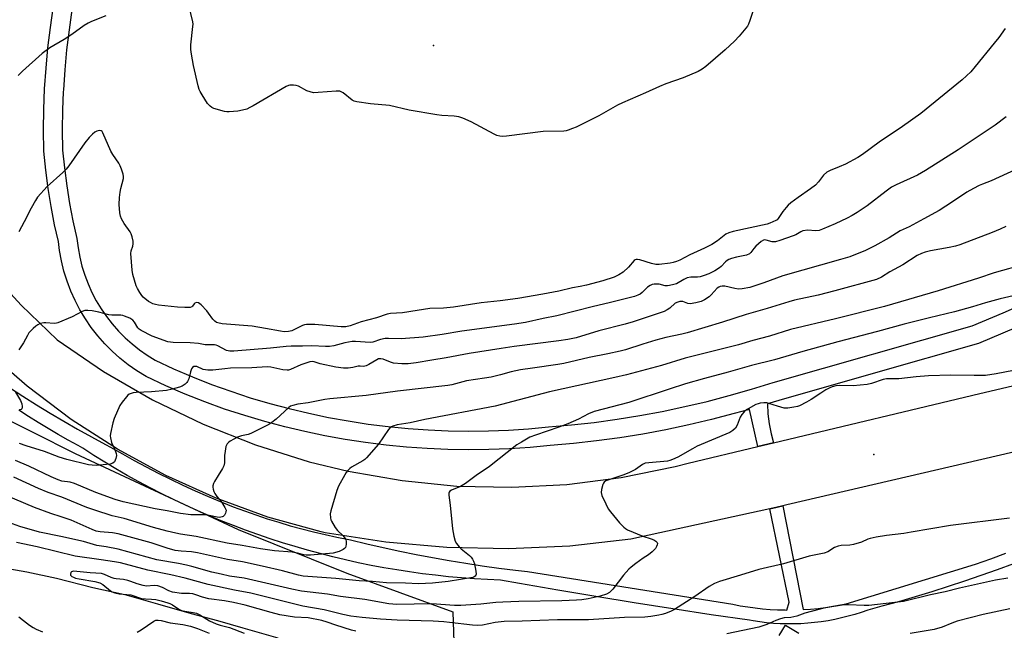
# Model space of a CAD drawing. Units: inches. Extents: x 1315761 to 1321761, y 505448 to 509449.
# Drawn here: x 1316310 to 1316687, y 506141 to 506375 of the extents above; entities that cross this region are included whole.
import ezdxf

# ---------------------------------------------------------------- set-up
doc = ezdxf.new("R2010")
doc.units = ezdxf.units.IN
doc.header["$MEASUREMENT"] = 0
for name, color, linetype in [('ELEV-Spot Elevation', 7, 'Continuous'), ('HYDRO-Single Line Stream', 4, 'Continuous'), ('NTRL-Trees', 3, 'Continuous'), ('TRANS-Non Street Sidewalk', 7, 'Continuous'), ('TRANS-Parking Lot', 4, 'Continuous'), ('TRANS-Street Sidewalk', 7, 'Continuous'), ('Undefined', 1, 'Continuous')]:
    doc.layers.add(name, color=color, linetype=linetype)

msp = doc.modelspace()

# ---------------------------------------------------------------- linework, layer by layer
at = {"layer": 'ELEV-Spot Elevation'}
for p in [(1316468.4, 506364.98, 318.95), (1316637.33, 506208.08, 302.98)]:
    msp.add_point(p, dxfattribs=at)
at = {"layer": 'HYDRO-Single Line Stream'}
msp.add_lwpolyline([(1316301.44, 506165.09), (1316312.51, 506163.18), (1316323.85, 506160.68), (1316337.77, 506157.15), (1316350.01, 506154.39), (1316362.64, 506150.89), (1316375.55, 506147.15), (1316385.65, 506144.49), (1316395.32, 506141.66), (1316408.68, 506137.78)], dxfattribs=at)
at = {"layer": 'NTRL-Trees'}
msp.add_lwpolyline([(1316298.37, 506224.81), (1316331.04, 506208.47), (1316393.54, 506179.3), (1316435.21, 506162.64), (1316475.81, 506147.74), (1316476.88, 506116.8), (1316488.31, 506054.69), (1316527.2, 506026.91), (1316629.98, 505999.13), (1316724.42, 505956.08)], dxfattribs=at)
at = {"layer": 'TRANS-Non Street Sidewalk'}
for points in [[(1316305.88, 506233.77), (1316311.01, 506230.45), (1316316.18, 506227.2), (1316321.39, 506224.02), (1316326.65, 506220.9), (1316331.94, 506217.86), (1316337.27, 506214.88), (1316342.65, 506211.98), (1316344.61, 506210.93), (1316349.13, 506208.33), (1316353.69, 506205.8), (1316358.28, 506203.34), (1316362.91, 506200.95), (1316367.58, 506198.63), (1316372.28, 506196.39), (1316377.02, 506194.21), (1316381.79, 506192.11), (1316386.59, 506190.08), (1316387.33, 506189.78), (1316391.62, 506188.1), (1316395.95, 506186.49), (1316400.3, 506184.96), (1316404.67, 506183.5), (1316409.07, 506182.12), (1316413.49, 506180.82), (1316417.94, 506179.59), (1316422.41, 506178.45), (1316426.89, 506177.38), (1316431.39, 506176.38), (1316435.91, 506175.47), (1316436.65, 506175.33), (1316442.91, 506173.82), (1316449.18, 506172.39), (1316455.47, 506171.03), (1316461.78, 506169.76), (1316468.1, 506168.56), (1316474.44, 506167.44), (1316480.79, 506166.41), (1316487.15, 506165.45), (1316493.53, 506164.57), (1316499.91, 506163.76), (1316504.45, 506163.24), (1316583.22, 506150.66), (1316586.06, 506150.11), (1316588.91, 506149.64), (1316591.77, 506149.25), (1316594.65, 506148.94), (1316597.52, 506148.71), (1316600.41, 506148.56), (1316603.3, 506148.49), (1316603.91, 506148.48), (1316604.88, 506151.55), (1316597.42, 506187.32), (1316600.17, 506187.92), (1316602.36, 506188.4), (1316610.14, 506148.64), (1316613.02, 506148.84), (1316615.9, 506149.12), (1316618.77, 506149.47), (1316621.62, 506149.91), (1316624.46, 506150.43), (1316626.62, 506150.87), (1316676.32, 506166.07), (1316682.16, 506168.13), (1316687.97, 506170.28)], [(1316690.83, 506166.23), (1316684.62, 506163.93), (1316678.38, 506161.69), (1316672.11, 506159.54), (1316665.82, 506157.46), (1316659.5, 506155.45), (1316653.16, 506153.52), (1316646.8, 506151.67), (1316640.42, 506149.89), (1316634.96, 506148.44), (1316632.48, 506147.57), (1316629.97, 506146.78), (1316627.44, 506146.06), (1316624.89, 506145.42), (1316622.33, 506144.86), (1316619.74, 506144.37), (1316617.15, 506143.97), (1316614.54, 506143.64), (1316611.92, 506143.39), (1316609.3, 506143.23), (1316606.67, 506143.14), (1316604.04, 506143.13), (1316601.42, 506143.21), (1316598.79, 506143.36), (1316596.18, 506143.59), (1316593.57, 506143.91), (1316590.97, 506144.3), (1316589.6, 506144.53), (1316574.87, 506146.69), (1316560.15, 506148.92), (1316545.44, 506151.24), (1316530.74, 506153.63), (1316516.06, 506156.1), (1316501.39, 506158.65), (1316494.11, 506159.94), (1316489.12, 506160.15), (1316484.12, 506160.44), (1316479.13, 506160.81), (1316474.15, 506161.26), (1316469.18, 506161.78), (1316464.21, 506162.39), (1316459.26, 506163.08), (1316454.32, 506163.84), (1316449.39, 506164.69), (1316444.47, 506165.61), (1316439.57, 506166.61), (1316434.68, 506167.69), (1316429.82, 506168.85), (1316424.97, 506170.09), (1316420.14, 506171.4), (1316415.34, 506172.79), (1316410.56, 506174.26), (1316405.8, 506175.8), (1316401.07, 506177.42), (1316396.36, 506179.11), (1316391.68, 506180.88), (1316387.03, 506182.73), (1316382.41, 506184.64), (1316377.82, 506186.64), (1316373.27, 506188.7), (1316368.74, 506190.84), (1316364.26, 506193.05), (1316359.81, 506195.33), (1316355.39, 506197.68), (1316351.01, 506200.1), (1316346.68, 506202.6), (1316342.38, 506205.16), (1316338.12, 506207.79), (1316333.91, 506210.48), (1316332.22, 506211.59), (1316328.33, 506213.67), (1316324.47, 506215.82), (1316320.65, 506218.04), (1316316.87, 506220.32), (1316313.14, 506222.68), (1316309.45, 506225.1)], [(1316600.95, 506138.68), (1316603.42, 506142.7), (1316608.53, 506139.56)]]:
    msp.add_lwpolyline(points, dxfattribs=at)
at = {"layer": 'TRANS-Parking Lot'}
for points in [[(1316295.53, 506281.49, 0), (1316310.32, 506265.44, 0), (1316324.08, 506252.03, 0), (1316341.95, 506239.92, 0), (1316360.66, 506229.13, 0), (1316380.1, 506219.75, 0), (1316400.18, 506211.81, 0), (1316420.78, 506205.36, 0), (1316435.67, 506201.7, 0), (1316456.44, 506198.08, 0), (1316477.41, 506196.02, 0), (1316498.48, 506195.54, 0), (1316519.54, 506196.64, 0), (1316540.44, 506199.31, 0), (1316561.09, 506203.53, 0), (1316566.03, 506204.79, 0), (1316592.83, 506211.2, 0), (1316598.78, 506212.62, 0), (1316677.96, 506231.56, 0), (1316793.89, 506258.77, 0)], [(1316718.87, 506215.55, 0), (1316603.97, 506188.75, 0), (1316602.36, 506188.4, 0), (1316600.17, 506187.92, 0), (1316597.42, 506187.32, 0), (1316544.1, 506175.68, 0), (1316520.68, 506173.02, 0), (1316497.14, 506171.93, 0), (1316473.58, 506172.42, 0), (1316450.11, 506174.48, 0), (1316426.83, 506178.12, 0), (1316425.3, 506178.41, 0), (1316404.95, 506184.12, 0), (1316385.09, 506191.34, 0), (1316365.82, 506200.01, 0), (1316347.25, 506210.1, 0), (1316329.49, 506221.55, 0), (1316312.63, 506234.29, 0), (1316299.46, 506245.74, 0)]]:
    msp.add_polyline3d(points, dxfattribs=at)
at = {"layer": 'TRANS-Street Sidewalk'}
for points in [[(1316696.03, 506258.56), (1316677.39, 506250.69), (1316637.95, 506239.45), (1316600.81, 506228.88), (1316596.45, 506227.52), (1316596.67, 506223.67), (1316597.15, 506219.84), (1316597.88, 506216.06), (1316598.78, 506212.62), (1316592.83, 506211.2), (1316589.55, 506225.43), (1316583.77, 506223.78), (1316575.09, 506221.51), (1316566.35, 506219.45), (1316557.56, 506217.6), (1316548.74, 506215.95), (1316539.87, 506214.52), (1316530.98, 506213.3), (1316522.06, 506212.29), (1316513.21, 506211.51), (1316505.45, 506210.79), (1316497.57, 506210.27), (1316489.67, 506209.97), (1316481.77, 506209.89), (1316473.87, 506210.02), (1316465.97, 506210.36), (1316458.09, 506210.92), (1316450.23, 506211.69), (1316442.39, 506212.67), (1316434.58, 506213.87), (1316426.8, 506215.27), (1316419.07, 506216.89), (1316411.38, 506218.72), (1316403.75, 506220.76), (1316396.03, 506223.02), (1316388.35, 506225.53), (1316380.76, 506228.27), (1316373.25, 506231.24), (1316365.84, 506234.43), (1316358.26, 506237.98), (1316354.66, 506240.18), (1316351.36, 506242.49), (1316348.19, 506245), (1316345.19, 506247.69), (1316342.35, 506250.55), (1316339.69, 506253.58), (1316337.21, 506256.76), (1316334.93, 506260.08), (1316332.85, 506263.54), (1316330.98, 506267.11), (1316329.33, 506270.79), (1316327.91, 506274.56), (1316326.71, 506278.41), (1316325.74, 506282.33), (1316325.01, 506286.29), (1316324.59, 506289.74), (1316323.15, 506296.21), (1316321.81, 506303.16), (1316320.68, 506310.15), (1316319.75, 506317.18), (1316319.02, 506324.43), (1316318.9, 506332.55), (1316319.01, 506340.44), (1316319.32, 506348.33), (1316319.85, 506356.21), (1316320.58, 506364.07), (1316321.53, 506371.91), (1316322.61, 506379.25)], [(1316329.79, 506378.57), (1316328.66, 506370.95), (1316327.74, 506363.3), (1316327.02, 506355.63), (1316326.51, 506347.95), (1316326.48, 506347.23), (1316326.2, 506340.25), (1316326.1, 506332.55), (1316326.21, 506324.85), (1316326.9, 506318.01), (1316327.8, 506311.2), (1316328.9, 506304.42), (1316330.19, 506297.67), (1316331.69, 506290.96), (1316332.13, 506287.39), (1316332.78, 506283.84), (1316333.64, 506280.35), (1316334.71, 506276.91), (1316335.99, 506273.54), (1316337.46, 506270.26), (1316339.13, 506267.07), (1316340.99, 506263.98), (1316343.02, 506261.01), (1316345.23, 506258.17), (1316347.61, 506255.46), (1316350.15, 506252.91), (1316352.83, 506250.5), (1316355.65, 506248.27), (1316358.61, 506246.2), (1316361.68, 506244.32), (1316368.79, 506241), (1316376, 506237.89), (1316383.31, 506235), (1316390.69, 506232.34), (1316398.16, 506229.9), (1316405.69, 506227.68), (1316413.14, 506225.7), (1316420.64, 506223.92), (1316428.18, 506222.34), (1316435.76, 506220.97), (1316443.38, 506219.8), (1316451.03, 506218.84), (1316458.7, 506218.09), (1316466.39, 506217.54), (1316474.09, 506217.21), (1316481.79, 506217.08), (1316489.5, 506217.17), (1316497.2, 506217.46), (1316504.89, 506217.96), (1316512.56, 506218.67), (1316521.33, 506219.46), (1316530.09, 506220.44), (1316538.81, 506221.64), (1316547.51, 506223.05), (1316556.16, 506224.66), (1316564.78, 506226.47), (1316573.35, 506228.49), (1316581.87, 506230.72), (1316590.34, 506233.14), (1316598.75, 506235.77), (1316675, 506257.49), (1316686.84, 506262.49), (1316693.27, 506265.2)]]:
    msp.add_lwpolyline(points, dxfattribs=at)
at = {"layer": 'Undefined'}
for points, elevation in [([(1316691.44, 506317.23), (1316682.33, 506313.08), (1316678.98, 506311.8), (1316677.7, 506311.24), (1316675.45, 506310.11), (1316672.9, 506308.69), (1316667.45, 506304.96), (1316662.34, 506301.69), (1316656.46, 506298.53), (1316650.84, 506295.37), (1316647.43, 506293.82), (1316643.2, 506291.15), (1316637.71, 506288.13), (1316633.81, 506286.22), (1316630.31, 506284.77), (1316628.13, 506283.97), (1316624.51, 506282.83), (1316602.37, 506276.66), (1316595.11, 506273.97), (1316591.29, 506272.65), (1316589.68, 506272.19), (1316586.85, 506271.66), (1316585.43, 506271.53), (1316584.04, 506271.73), (1316580.13, 506272.6), (1316579.08, 506272.67), (1316578.42, 506272.58), (1316577.82, 506272.34), (1316577.22, 506271.9), (1316574.94, 506269.35), (1316574.1, 506268.57), (1316572.38, 506267.43), (1316571.08, 506266.77), (1316569.09, 506266.27), (1316566.8, 506265.92), (1316565.98, 506265.98), (1316564.68, 506266.54), (1316564.02, 506266.72), (1316562.92, 506266.75), (1316562.13, 506266.59), (1316561.17, 506266.11), (1316559.01, 506264.19), (1316558.1, 506263.56), (1316556.83, 506262.96), (1316554.63, 506262.16), (1316544.97, 506258.95), (1316541.87, 506258.09), (1316531.88, 506255.58), (1316523.13, 506252.88), (1316519.96, 506252.21), (1316516.56, 506251.68), (1316499.36, 506249.5), (1316494.33, 506248.79), (1316482.15, 506246.87), (1316473.3, 506245.19), (1316467.84, 506244.25), (1316461.75, 506243.26), (1316458.66, 506242.88), (1316456.33, 506242.89), (1316453.09, 506243.17), (1316452, 506243.47), (1316449.08, 506244.61), (1316448.29, 506244.81), (1316447.82, 506244.84), (1316447.37, 506244.76), (1316446.66, 506244.47), (1316443.65, 506242.58), (1316442.61, 506242.08), (1316441.56, 506241.91), (1316440.27, 506242.01), (1316439.57, 506241.98), (1316437.55, 506241.44), (1316435.66, 506241.19), (1316433.91, 506241.28), (1316430.99, 506241.66), (1316425.02, 506242.94), (1316422.62, 506243.65), (1316421.86, 506243.73), (1316421.06, 506243.65), (1316420.3, 506243.43), (1316417.57, 506242.44), (1316413.63, 506240.67), (1316412.8, 506240.43), (1316412.29, 506240.39), (1316410.69, 506240.54), (1316406.12, 506241.57), (1316404.67, 506241.68), (1316398.82, 506241.34), (1316390.58, 506241.18), (1316388.38, 506241.02), (1316383.81, 506240.51), (1316381.86, 506240.43), (1316380.99, 506240.54), (1316380.14, 506240.75), (1316377.7, 506241.83), (1316377.23, 506241.9), (1316376.56, 506241.82), (1316376, 506241.53), (1316375.58, 506240.91), (1316375.22, 506239.83), (1316374.57, 506237.18), (1316374.13, 506236.1), (1316373.82, 506235.66), (1316373.23, 506235.08), (1316372.09, 506234.31), (1316371.02, 506233.91), (1316368.27, 506233.11), (1316366.01, 506232.61), (1316360.34, 506232.14), (1316354.46, 506231.85), (1316353.3, 506231.7), (1316352.47, 506231.51), (1316351.7, 506231.19), (1316351.25, 506230.85), (1316350.65, 506230.22), (1316348.99, 506228.12), (1316348.21, 506226.86), (1316345.99, 506221.94), (1316345.41, 506220.25), (1316344.6, 506216.18), (1316344.5, 506215.31), (1316344.53, 506214.45), (1316345.01, 506212.76), (1316346.01, 506210.56), (1316346.52, 506209.25), (1316346.75, 506208.46), (1316346.86, 506207.67), (1316346.66, 506206.54), (1316346.07, 506205.25), (1316345.51, 506204.74), (1316344.5, 506204.46), (1316339.05, 506203.89), (1316337.59, 506203.96), (1316336.16, 506204.21), (1316327.85, 506206.23), (1316324.92, 506207.05), (1316319.24, 506209.22), (1316312.23, 506211.38), (1316309.67, 506212.38)], 312), ([(1316687.87, 506295.53), (1316685.74, 506294.54), (1316682.73, 506293.3), (1316670.24, 506288.53), (1316668.67, 506288.02), (1316666.22, 506287.43), (1316658.98, 506286.19), (1316656.94, 506285.68), (1316655.61, 506285.23), (1316653.95, 506284.41), (1316648.36, 506280.87), (1316643.43, 506278.11), (1316640.22, 506276.06), (1316638.36, 506275.28), (1316622.38, 506270.84), (1316616, 506269.27), (1316606.88, 506267.25), (1316604.65, 506266.69), (1316596.34, 506264.1), (1316588.39, 506261.79), (1316579.22, 506258.85), (1316565.7, 506254.83), (1316563.64, 506254.27), (1316557.56, 506252.97), (1316553.74, 506251.99), (1316548.74, 506250.48), (1316542.09, 506248.31), (1316539.98, 506247.7), (1316535.24, 506246.69), (1316528.08, 506245.34), (1316518.38, 506242.95), (1316516.17, 506242.57), (1316506.4, 506241.27), (1316501.74, 506240.52), (1316498.25, 506239.75), (1316494.17, 506238.64), (1316490.51, 506237.78), (1316487.94, 506237.32), (1316481.05, 506236.3), (1316475.51, 506234.88), (1316473.91, 506234.55), (1316454.68, 506232.37), (1316442.67, 506230.7), (1316428.69, 506229.46), (1316426.78, 506229.17), (1316420.42, 506227.97), (1316416.38, 506227.37), (1316414.44, 506226.94), (1316413.66, 506226.64), (1316412.96, 506226.17), (1316408.04, 506221.66), (1316406.44, 506220.4), (1316405.24, 506219.59), (1316398.37, 506216.13), (1316397.31, 506215.78), (1316394.83, 506215.28), (1316393.24, 506214.73), (1316390.49, 506213.19), (1316389.81, 506212.72), (1316389.25, 506212.15), (1316388.85, 506211.15), (1316388.54, 506209.44), (1316388.35, 506207.71), (1316388.23, 506204.88), (1316388.05, 506203.79), (1316387.57, 506202.76), (1316385.83, 506200.04), (1316384.48, 506197.73), (1316384.08, 506196.95), (1316383.84, 506196.15), (1316383.83, 506195.6), (1316383.96, 506194.76), (1316384.2, 506193.92), (1316384.54, 506193.13), (1316385.31, 506191.98), (1316386.99, 506190.04), (1316387.69, 506189.11), (1316388.46, 506187.85), (1316388.88, 506186.81), (1316388.85, 506186.07), (1316388.68, 506185.59), (1316388.3, 506184.91), (1316387.79, 506184.37), (1316387.34, 506184.15), (1316386.83, 506184.03), (1316386.3, 506183.97), (1316385.53, 506184.02), (1316382.47, 506184.74), (1316381.33, 506184.92), (1316375.34, 506185.02), (1316371.43, 506185.47), (1316366.3, 506186.51), (1316361.66, 506187.33), (1316349.48, 506189.92), (1316346.35, 506190.88), (1316338.93, 506193.59), (1316330.83, 506196.97), (1316329.05, 506197.44), (1316325.89, 506197.92), (1316324.52, 506198.36), (1316321.88, 506199.53), (1316313.23, 506203.7), (1316308.14, 506205.85)], 310), ([(1316695.34, 506281.11), (1316683.38, 506277.8), (1316677.48, 506275.72), (1316661.97, 506270.82), (1316641.39, 506264.84), (1316622.55, 506260.11), (1316605.37, 506256.01), (1316597.23, 506253.51), (1316590.83, 506251.82), (1316585.43, 506250.22), (1316564.95, 506245), (1316555.87, 506242.26), (1316542.41, 506238.64), (1316537.99, 506237.59), (1316512.98, 506232.08), (1316492.14, 506226.69), (1316465.15, 506221.58), (1316459.44, 506220.23), (1316454.5, 506219.46), (1316452.9, 506219), (1316451.95, 506218.53), (1316451.14, 506217.76), (1316447.3, 506212.12), (1316442.75, 506206.77), (1316442.09, 506206.2), (1316441.36, 506205.72), (1316437, 506203.2), (1316436.33, 506202.69), (1316435.54, 506201.93), (1316435, 506201.27), (1316434.37, 506200.31), (1316432.02, 506196.01), (1316431.42, 506194.37), (1316429.06, 506186.51), (1316428.86, 506185.39), (1316428.91, 506183.78), (1316429.08, 506183), (1316429.29, 506182.49), (1316430.79, 506180.07), (1316431.67, 506178.95), (1316433.67, 506176.99), (1316434.53, 506175.84), (1316434.79, 506175.35), (1316434.95, 506174.84), (1316434.97, 506173.76), (1316434.83, 506172.98), (1316434.64, 506172.5), (1316434.34, 506172.12), (1316433.77, 506171.64), (1316433.08, 506171.24), (1316432.29, 506170.92), (1316429.99, 506170.34), (1316421.26, 506169.51), (1316419.6, 506169.46), (1316418.76, 506169.6), (1316416.34, 506170.29), (1316414.29, 506170.66), (1316407.46, 506171.15), (1316402.15, 506171.9), (1316395.09, 506173.26), (1316389.3, 506174.17), (1316377.44, 506176.65), (1316371.38, 506177.62), (1316369.68, 506177.96), (1316366.33, 506178.76), (1316361.11, 506180.15), (1316349.81, 506183.59), (1316345.27, 506184.57), (1316338.56, 506186.71), (1316335.46, 506187.81), (1316325.86, 506191.77), (1316320.73, 506193.5), (1316316.98, 506195.07), (1316307.5, 506199.38)], 308), ([(1316695.2, 506270.03), (1316685.73, 506267.77), (1316680.12, 506266.26), (1316675.17, 506264.73), (1316668.28, 506262.78), (1316658.59, 506260.53), (1316648.92, 506258.09), (1316638.69, 506255.24), (1316623.43, 506251.32), (1316610.03, 506247.65), (1316599.17, 506244.39), (1316590.34, 506242.25), (1316581.47, 506239.68), (1316572.38, 506237.27), (1316565.05, 506235.22), (1316558.84, 506233.11), (1316543.28, 506228.04), (1316530.05, 506224.58), (1316527.86, 506223.72), (1316524, 506221.72), (1316519.96, 506219.93), (1316516.56, 506218.65), (1316507.58, 506215.56), (1316505.43, 506214.7), (1316502.16, 506212.89), (1316500.45, 506211.84), (1316489.89, 506203.47), (1316484.79, 506200.07), (1316480.74, 506197.03), (1316478.85, 506195.9), (1316475.36, 506194.45), (1316474.7, 506194.01), (1316474.43, 506193.7), (1316474.28, 506193.28), (1316474.27, 506192.48), (1316474.86, 506188.69), (1316475.76, 506179.61), (1316476.25, 506176.79), (1316476.73, 506174.88), (1316477.21, 506173.92), (1316478.25, 506172.69), (1316479.08, 506171.92), (1316482.24, 506169.37), (1316482.85, 506168.73), (1316483.37, 506168.03), (1316483.77, 506167.27), (1316484.1, 506166.17), (1316484.7, 506163.33), (1316484.8, 506162.26), (1316484.7, 506161.79), (1316484.43, 506161.43), (1316484.03, 506161.15), (1316483.52, 506160.96), (1316474.06, 506159.38), (1316468.01, 506158.79), (1316462.71, 506158.54), (1316457.71, 506158.75), (1316450.38, 506158.93), (1316445.04, 506159.4), (1316439.97, 506159.7), (1316430.95, 506160.54), (1316418.47, 506161.48), (1316416.72, 506161.8), (1316410.56, 506163.51), (1316402.73, 506165.35), (1316395.14, 506166.89), (1316389.5, 506167.79), (1316377.94, 506170.37), (1316375.59, 506170.74), (1316371.64, 506170.98), (1316369.38, 506171.29), (1316366.34, 506172.14), (1316360.13, 506174.27), (1316347.47, 506177.74), (1316345.34, 506178.11), (1316340.65, 506178.41), (1316339.03, 506178.75), (1316337.56, 506179.32), (1316329.46, 506182.91), (1316325.7, 506184.22), (1316321.73, 506185.46), (1316315.47, 506187.73), (1316303.7, 506192.79)], 306), ([(1316690.85, 506240.3), (1316684.16, 506239.02), (1316680.05, 506238.45), (1316675.76, 506238.36), (1316666.86, 506238.54), (1316658.25, 506238.3), (1316653.53, 506237.9), (1316646.86, 506237.09), (1316642.14, 506237.08), (1316640.84, 506236.82), (1316636.38, 506235.32), (1316634.67, 506234.91), (1316629.36, 506234.5), (1316624.1, 506234.62), (1316622.68, 506234.39), (1316621.29, 506234.04), (1316620.22, 506233.61), (1316618.92, 506232.87), (1316616.91, 506231.62), (1316613.25, 506229.16), (1316611.44, 506228.14), (1316608.78, 506226.83), (1316607.96, 506226.57), (1316606.56, 506226.26), (1316604.32, 506225.89), (1316603.48, 506225.85), (1316602.91, 506225.92), (1316600.39, 506226.59), (1316597.08, 506227.73), (1316596.25, 506227.89), (1316595.13, 506227.9), (1316593.72, 506227.77), (1316592.9, 506227.6), (1316592.1, 506227.3), (1316589.04, 506225.68), (1316588.34, 506225.2), (1316587.54, 506224.45), (1316586.64, 506223.41), (1316586.05, 506222.49), (1316584.83, 506219.36), (1316584.24, 506218.25), (1316583.28, 506217.28), (1316582.08, 506216.52), (1316569.58, 506211.3), (1316567.75, 506210.32), (1316562.13, 506207.08), (1316560.12, 506206.15), (1316559.09, 506205.79), (1316558.11, 506205.59), (1316550.98, 506204.98), (1316549.57, 506204.73), (1316548.53, 506204.26), (1316545.95, 506202.42), (1316543.59, 506201.25), (1316541.42, 506200.37), (1316535.27, 506198.31), (1316534.48, 506197.95), (1316533.89, 506197.5), (1316533.58, 506197.1), (1316533.35, 506196.6), (1316532.86, 506194.66), (1316532.74, 506193.54), (1316532.97, 506192.43), (1316534.46, 506189.18), (1316535.44, 506187.33), (1316536.32, 506186.13), (1316539.74, 506181.94), (1316541.37, 506180.27), (1316542.04, 506179.72), (1316542.78, 506179.28), (1316548.74, 506176.82), (1316551.94, 506175.81), (1316552.96, 506175.37), (1316553.65, 506174.92), (1316554.16, 506174.38), (1316554.28, 506173.97), (1316554.23, 506173.51), (1316553.96, 506172.79), (1316553.51, 506172.06), (1316552.95, 506171.38), (1316552.31, 506170.78), (1316550.93, 506169.69), (1316548.82, 506168.33), (1316546.03, 506166.29), (1316544.2, 506164.89), (1316543.36, 506164.13), (1316541.29, 506161.83), (1316537.17, 506156.47), (1316536.6, 506155.8), (1316535.97, 506155.21), (1316534.74, 506154.57), (1316532.33, 506153.75), (1316527.74, 506152.72), (1316525.27, 506152.37), (1316523.26, 506152.21), (1316517.6, 506152.03), (1316501.2, 506151.8), (1316494.97, 506151.55), (1316492.39, 506151.36), (1316486.6, 506150.7), (1316478.98, 506150.17), (1316476.53, 506150.23), (1316467.75, 506150.79), (1316454.25, 506150.64), (1316452.82, 506150.66), (1316451.37, 506150.8), (1316442.12, 506152.53), (1316432.72, 506153.61), (1316427.81, 506154.52), (1316417.82, 506155.74), (1316414.17, 506156.48), (1316395.85, 506160.65), (1316390.19, 506161.52), (1316386.95, 506162.16), (1316383.38, 506163.02), (1316375.72, 506165.19), (1316373.77, 506165.68), (1316370.59, 506166.3), (1316362.29, 506167.71), (1316347.54, 506171.84), (1316342.87, 506172.73), (1316339.36, 506173.24), (1316334.19, 506174.69), (1316325.55, 506176.69), (1316317.33, 506178.29), (1316309.76, 506180.55), (1316302.72, 506183.11)], 304), ([(1316689.34, 506183.65), (1316666.73, 506180.87), (1316651.64, 506178.3), (1316648.77, 506177.87), (1316642.19, 506177.06), (1316638.15, 506176.44), (1316635.84, 506175.91), (1316635.01, 506175.6), (1316632.53, 506174.44), (1316629.51, 506173.59), (1316628.11, 506173.34), (1316624.7, 506173.16), (1316623.58, 506172.97), (1316622.21, 506172.42), (1316619.63, 506170.81), (1316618.28, 506170.25), (1316612.5, 506169.08), (1316602.69, 506166.22), (1316593.21, 506163.97), (1316586.2, 506161.79), (1316578.08, 506159.47), (1316576.19, 506158.63), (1316574.1, 506157.54), (1316568.65, 506153.62), (1316560.89, 506148.67), (1316559.59, 506148.04), (1316557.43, 506147.18), (1316556.05, 506146.72), (1316554.9, 506146.46), (1316551.72, 506145.94), (1316549.47, 506145.72), (1316541.63, 506145.58), (1316527.88, 506144.73), (1316516.03, 506144.74), (1316502.43, 506144.17), (1316495.53, 506144.07), (1316492.02, 506143.66), (1316487.24, 506142.66), (1316485.31, 506142.49), (1316483.39, 506142.61), (1316474.55, 506143.75), (1316472.41, 506143.96), (1316468.33, 506144.18), (1316454.45, 506144.59), (1316448.07, 506144.91), (1316441.03, 506145.55), (1316436.79, 506146.14), (1316433.71, 506146.74), (1316426.5, 506148.59), (1316418.35, 506149.99), (1316398.43, 506154.9), (1316392.13, 506156.07), (1316382.05, 506158.26), (1316373.24, 506160.7), (1316367.73, 506161.94), (1316358.87, 506163.7), (1316348.37, 506166.58), (1316346.15, 506167.01), (1316340.97, 506167.78), (1316331, 506169.07), (1316316.51, 506172.76), (1316308.56, 506174.39)], 302), ([(1316438.67, 506140.38), (1316436.93, 506140.8), (1316431.02, 506142.72), (1316427.72, 506143.88), (1316425.56, 506144.44), (1316420.33, 506145.42), (1316415.15, 506145.79), (1316409.45, 506146.67), (1316406.19, 506147.49), (1316396.23, 506150.31), (1316391.7, 506151.37), (1316388.35, 506151.97), (1316382.32, 506152.71), (1316379.86, 506153.34), (1316377.24, 506154.36), (1316376.2, 506154.63), (1316374.9, 506154.78), (1316371.81, 506154.8), (1316368.31, 506155.37), (1316366.97, 506155.81), (1316364.56, 506157.15), (1316362.74, 506157.69), (1316361.36, 506157.83), (1316358.44, 506157.65), (1316357.05, 506157.86), (1316354.85, 506158.46), (1316352.38, 506159.44), (1316351.26, 506159.81), (1316349.56, 506160.13), (1316346.75, 506160.41), (1316345.94, 506160.56), (1316344.89, 506160.94), (1316342.31, 506162.12), (1316341.06, 506162.48), (1316336.78, 506162.76), (1316330.44, 506163.35), (1316330.02, 506163.29), (1316329.67, 506163.13), (1316329.41, 506162.83), (1316329.24, 506162.25), (1316329.29, 506161.87), (1316329.71, 506161.39), (1316330.36, 506161.01), (1316331.13, 506160.72), (1316332.58, 506160.42), (1316338.58, 506159.44), (1316340.46, 506158.94), (1316341.59, 506158.26), (1316344.55, 506155.8), (1316345.25, 506155.39), (1316346.22, 506155.02), (1316347.84, 506154.73), (1316352.35, 506154.28), (1316353.19, 506154.06), (1316355.67, 506153.14), (1316356.51, 506152.91), (1316357.97, 506152.72), (1316360.27, 506152.69), (1316362, 506152.47), (1316363.95, 506152.04), (1316366.5, 506151.28), (1316367.33, 506150.97), (1316368.33, 506150.48), (1316370.78, 506148.85), (1316371.76, 506148.34), (1316373.09, 506147.98), (1316376.27, 506147.56), (1316377.54, 506147.27), (1316378.77, 506146.67), (1316382.5, 506144.37), (1316385.05, 506143.18), (1316386.66, 506142.61), (1316390.17, 506141.72), (1316395.89, 506139.56)], 300), ([(1316688.66, 506160.75), (1316683.96, 506159.87), (1316670.1, 506156.83), (1316664.63, 506155.45), (1316659.08, 506154.26), (1316648.63, 506151.73), (1316635.35, 506150.27), (1316633.58, 506150.26), (1316627.6, 506150.47), (1316625.93, 506150.42), (1316618.15, 506149.14), (1316616.16, 506148.7), (1316610.83, 506147.33), (1316607.71, 506146.16), (1316606.64, 506145.84), (1316605.51, 506145.65), (1316602.89, 506145.42), (1316601.53, 506145.14), (1316599.72, 506144.5), (1316596.3, 506142.86), (1316593.23, 506141.95), (1316580.97, 506139.28)], 300), ([(1316309.44, 506145.89), (1316311.26, 506144.41), (1316313.54, 506142.68), (1316314.92, 506141.74), (1316316.12, 506141.12), (1316318.47, 506140.11)], 302), ([(1316689.5, 506148.88), (1316679.24, 506146.75), (1316669.24, 506144.16), (1316667.26, 506143.46), (1316663.43, 506141.88), (1316660.43, 506141.02), (1316651.28, 506139.49)], 298), ([(1316354.85, 506139.93), (1316356.37, 506140.83), (1316361.22, 506144.21), (1316361.99, 506144.55), (1316362.86, 506144.61), (1316364, 506144.42), (1316367.44, 506143.62), (1316372.26, 506142.94), (1316375.28, 506142.26), (1316377.89, 506141.43), (1316382.4, 506139.59)], 302)]:
    msp.add_lwpolyline(points, dxfattribs=dict(at, elevation=elevation))
for points in [[(1316593.76, 506386.71, 318), (1316589.76, 506374.49, 318), (1316589.23, 506373.17, 318), (1316588.79, 506372.42, 318), (1316585.66, 506368.51, 318), (1316583.87, 506366.64, 318), (1316580.29, 506363.32, 318), (1316572.91, 506356.93, 318), (1316571.51, 506355.85, 318), (1316569.93, 506355.04, 318), (1316564.2, 506352.49, 318), (1316557.58, 506350.25, 318), (1316555.1, 506349.29, 318), (1316549.69, 506346.83, 318), (1316540.87, 506342.98, 318), (1316539.02, 506342.07, 318), (1316531.83, 506338.01, 318), (1316523.08, 506333.6, 318), (1316521.79, 506333.06, 318), (1316520.13, 506332.48, 318), (1316519.29, 506332.25, 318), (1316518.43, 506332.12, 318), (1316510.51, 506331.92, 318), (1316496.47, 506330.18, 318), (1316495.02, 506330.1, 318), (1316493.89, 506330.23, 318), (1316492.77, 506330.48, 318), (1316491.69, 506330.92, 318), (1316482.86, 506335.64, 318), (1316479.73, 506337.07, 318), (1316478.13, 506337.66, 318), (1316476.4, 506337.9, 318), (1316471.62, 506338.11, 318), (1316469.66, 506338.35, 318), (1316459.08, 506340.2, 318), (1316451.59, 506341.88, 318), (1316444.32, 506342.58, 318), (1316439.08, 506343.37, 318), (1316437.95, 506343.65, 318), (1316437.19, 506344.03, 318), (1316433.75, 506346.75, 318), (1316433.02, 506347.2, 318), (1316432.56, 506347.38, 318), (1316432, 506347.47, 318), (1316431.12, 506347.47, 318), (1316424.25, 506346.88, 318), (1316422.47, 506346.85, 318), (1316421.17, 506347.14, 318), (1316419.9, 506347.59, 318), (1316416.62, 506349.36, 318), (1316415.82, 506349.59, 318), (1316414.71, 506349.72, 318), (1316413.33, 506349.68, 318), (1316412.79, 506349.55, 318), (1316411.99, 506349.19, 318), (1316399.3, 506341.8, 318), (1316398.04, 506341.12, 318), (1316396.81, 506340.57, 318), (1316395.16, 506340.11, 318), (1316393.45, 506339.83, 318), (1316390.02, 506339.56, 318), (1316389.17, 506339.56, 318), (1316388.33, 506339.67, 318), (1316384.19, 506340.85, 318), (1316383.41, 506341.17, 318), (1316382.73, 506341.63, 318), (1316381.83, 506342.76, 318), (1316379.71, 506346.01, 318), (1316378.94, 506347.28, 318), (1316378.58, 506348.08, 318), (1316378.2, 506349.46, 318), (1316376.46, 506357.27, 318), (1316375.64, 506361.68, 318), (1316375.39, 506363.45, 318), (1316375.44, 506365.2, 318), (1316376.2, 506372.22, 318), (1316376.23, 506373.1, 318), (1316376.14, 506373.99, 318), (1316374.56, 506380.47, 318)], [(1316342.79, 506376.36, 318), (1316337.29, 506374.15, 318), (1316335.96, 506373.54, 318), (1316334.47, 506372.63, 318), (1316329.75, 506369.17, 318), (1316326.81, 506367.31, 318), (1316321.32, 506364.06, 318), (1316318.37, 506361.9, 318), (1316310.82, 506355.12, 318), (1316309.12, 506353.5, 318)], [(1316687.63, 506371.5, 316), (1316685.19, 506368.01, 316), (1316683.48, 506365.79, 316), (1316676.16, 506356.86, 316), (1316674.45, 506354.88, 316), (1316671.11, 506351.74, 316), (1316655.26, 506338.87, 316), (1316648.3, 506333.93, 316), (1316639.32, 506327.83, 316), (1316632.99, 506323.13, 316), (1316631.19, 506322.01, 316), (1316626.43, 506319.47, 316), (1316623.99, 506318.42, 316), (1316620.49, 506317.08, 316), (1316619.28, 506316.39, 316), (1316618.01, 506315.22, 316), (1316616.09, 506312.62, 316), (1316614.87, 506311.4, 316), (1316613.06, 506310, 316), (1316608.3, 506306.72, 316), (1316605.51, 506304.62, 316), (1316604.44, 506303.72, 316), (1316603.66, 506302.88, 316), (1316602.42, 506301.3, 316), (1316600.6, 506298.55, 316), (1316600.16, 506298.11, 316), (1316599.76, 506297.85, 316), (1316597.38, 506296.81, 316), (1316596.33, 506296.46, 316), (1316583.37, 506293.64, 316), (1316581.69, 506293.17, 316), (1316580.58, 506292.57, 316), (1316577.31, 506290.03, 316), (1316575.19, 506288.68, 316), (1316572.4, 506287.23, 316), (1316566.77, 506284.64, 316), (1316562.95, 506282.61, 316), (1316561.65, 506282.1, 316), (1316560.33, 506281.73, 316), (1316559.24, 506281.52, 316), (1316555.03, 506280.99, 316), (1316553.73, 506280.96, 316), (1316552.05, 506281.32, 316), (1316547.54, 506282.79, 316), (1316546.72, 506282.95, 316), (1316546.21, 506282.93, 316), (1316545.78, 506282.75, 316), (1316545.43, 506282.47, 316), (1316543.26, 506279.98, 316), (1316541.21, 506278.06, 316), (1316539.52, 506277, 316), (1316537.7, 506276.16, 316), (1316533.31, 506274.75, 316), (1316527.08, 506273.05, 316), (1316524.62, 506272.51, 316), (1316521.68, 506272.01, 316), (1316516.55, 506270.78, 316), (1316510.4, 506269.56, 316), (1316500.78, 506267.93, 316), (1316494.03, 506267.08, 316), (1316486.77, 506266.31, 316), (1316476.07, 506264.61, 316), (1316472.21, 506264.26, 316), (1316467.04, 506264.08, 316), (1316462.13, 506263.39, 316), (1316456.59, 506262.49, 316), (1316451.98, 506262.23, 316), (1316450.73, 506261.93, 316), (1316446.59, 506260.55, 316), (1316440.75, 506258.98, 316), (1316436.48, 506257.42, 316), (1316434.81, 506257.04, 316), (1316433.04, 506257.07, 316), (1316422.95, 506257.9, 316), (1316420.91, 506258.01, 316), (1316419.75, 506257.98, 316), (1316418.97, 506257.84, 316), (1316418.21, 506257.59, 316), (1316415.17, 506256, 316), (1316414.14, 506255.56, 316), (1316412.86, 506255.25, 316), (1316411.23, 506255.18, 316), (1316409.8, 506255.35, 316), (1316404.05, 506256.48, 316), (1316398.95, 506257.31, 316), (1316387.44, 506258.2, 316), (1316385.77, 506258.57, 316), (1316385.25, 506258.78, 316), (1316384.6, 506259.22, 316), (1316383.86, 506260.02, 316), (1316382.21, 506262.35, 316), (1316381.46, 506263.24, 316), (1316379.39, 506265.46, 316), (1316378.28, 506266.21, 316), (1316377.6, 506266.35, 316), (1316376.95, 506266.16, 316), (1316376.6, 506265.88, 316), (1316376.04, 506265.05, 316), (1316375.75, 506264.78, 316), (1316375.11, 506264.51, 316), (1316374.5, 506264.43, 316), (1316373.11, 506264.45, 316), (1316370.3, 506264.64, 316), (1316363.01, 506265.4, 316), (1316361.85, 506265.63, 316), (1316360.81, 506265.95, 316), (1316359.9, 506266.37, 316), (1316359.17, 506266.82, 316), (1316357.15, 506268.42, 316), (1316356.59, 506269.06, 316), (1316355.78, 506270.25, 316), (1316354.9, 506271.74, 316), (1316354.43, 506272.81, 316), (1316353.2, 506277.12, 316), (1316352.85, 506278.84, 316), (1316352.33, 506285.18, 316), (1316352.46, 506286.26, 316), (1316353.08, 506288.06, 316), (1316353.27, 506288.84, 316), (1316353.22, 506289.95, 316), (1316352.88, 506291.62, 316), (1316352.53, 506292.7, 316), (1316352.13, 506293.44, 316), (1316349.85, 506296.73, 316), (1316348.82, 506298.42, 316), (1316348.4, 506299.45, 316), (1316348.1, 506300.81, 316), (1316347.92, 506304.03, 316), (1316348.03, 506306.66, 316), (1316348.25, 506308.69, 316), (1316348.52, 506310.16, 316), (1316349.58, 506313.96, 316), (1316349.59, 506314.71, 316), (1316349.44, 506315.55, 316), (1316348.85, 506317.49, 316), (1316348.32, 506318.84, 316), (1316347.75, 506319.83, 316), (1316345.47, 506323.16, 316), (1316344.74, 506324.39, 316), (1316341.65, 506331.5, 316), (1316341.37, 506331.93, 316), (1316341.02, 506332.22, 316), (1316340.34, 506332.3, 316), (1316339.29, 506332.04, 316), (1316338.52, 506331.68, 316), (1316337.62, 506330.97, 316), (1316336.39, 506329.73, 316), (1316334.74, 506327.67, 316), (1316328.55, 506318.84, 316), (1316327.54, 506317.54, 316), (1316326.3, 506316.3, 316), (1316320.35, 506310.83, 316), (1316316.61, 506306.73, 316), (1316315.81, 506305.54, 316), (1316314.11, 506302.53, 316), (1316311.49, 506297.34, 316), (1316309.37, 506293.52, 316)], [(1316688.04, 506337.56, 314), (1316683.87, 506334.39, 314), (1316669.61, 506324.99, 314), (1316657.05, 506316.98, 314), (1316654.05, 506315.28, 314), (1316645.81, 506311.54, 314), (1316644.08, 506310.6, 314), (1316641.98, 506309.07, 314), (1316634.76, 506303.51, 314), (1316630.93, 506300.89, 314), (1316629, 506299.71, 314), (1316627.02, 506298.68, 314), (1316622.42, 506296.61, 314), (1316617.64, 506294.52, 314), (1316616.3, 506294.03, 314), (1316614.9, 506293.89, 314), (1316612, 506294.08, 314), (1316610.12, 506293.85, 314), (1316609.34, 506293.54, 314), (1316607.35, 506292.39, 314), (1316606.34, 506291.91, 314), (1316601.21, 506290.12, 314), (1316599.6, 506289.71, 314), (1316598.31, 506289.61, 314), (1316595.94, 506290.32, 314), (1316595.45, 506290.38, 314), (1316594.97, 506290.3, 314), (1316594.05, 506289.74, 314), (1316592.08, 506288.01, 314), (1316591.29, 506287.15, 314), (1316590.18, 506285.55, 314), (1316589.57, 506285.02, 314), (1316588.51, 506284.59, 314), (1316584.62, 506283.82, 314), (1316582.71, 506283.31, 314), (1316581.67, 506282.93, 314), (1316580.99, 506282.52, 314), (1316580.39, 506282.01, 314), (1316578.72, 506280.22, 314), (1316578.09, 506279.66, 314), (1316576.35, 506278.58, 314), (1316574.02, 506277.36, 314), (1316572.21, 506276.69, 314), (1316570.67, 506276.27, 314), (1316569.64, 506276.13, 314), (1316567.13, 506276.09, 314), (1316565.77, 506275.86, 314), (1316564.45, 506275.28, 314), (1316561.63, 506273.61, 314), (1316560.57, 506273.25, 314), (1316558.93, 506272.88, 314), (1316558.11, 506272.76, 314), (1316557.29, 506272.78, 314), (1316554.95, 506273.37, 314), (1316554.18, 506273.48, 314), (1316553.1, 506273.45, 314), (1316552.3, 506273.3, 314), (1316551.51, 506272.95, 314), (1316550.53, 506272.3, 314), (1316548.51, 506270.25, 314), (1316547.72, 506269.64, 314), (1316546.81, 506269.18, 314), (1316545.52, 506268.75, 314), (1316535.83, 506266.28, 314), (1316529.74, 506264.9, 314), (1316515.68, 506261.35, 314), (1316510.45, 506260.31, 314), (1316503.67, 506258.73, 314), (1316499.46, 506258.03, 314), (1316479.33, 506255.41, 314), (1316471.8, 506254.19, 314), (1316464.42, 506253.1, 314), (1316456.04, 506252.47, 314), (1316451.14, 506252.63, 314), (1316449.96, 506252.6, 314), (1316448.09, 506252.22, 314), (1316445.11, 506251.24, 314), (1316444.13, 506251.11, 314), (1316438.55, 506251.47, 314), (1316437.22, 506251.45, 314), (1316434.47, 506250.9, 314), (1316430.18, 506249.77, 314), (1316428.52, 506249.54, 314), (1316427.08, 506249.52, 314), (1316421.77, 506249.77, 314), (1316418.22, 506249.6, 314), (1316413.9, 506249.7, 314), (1316411.89, 506249.55, 314), (1316405.97, 506248.88, 314), (1316391.85, 506247.8, 314), (1316390.3, 506247.77, 314), (1316389.1, 506248.04, 314), (1316385.79, 506249.77, 314), (1316385.04, 506250.05, 314), (1316384.51, 506250.15, 314), (1316380.87, 506250.2, 314), (1316378.33, 506250.66, 314), (1316375.18, 506250.94, 314), (1316368.6, 506251.03, 314), (1316367.56, 506251.15, 314), (1316366.55, 506251.38, 314), (1316360.59, 506253.51, 314), (1316356.34, 506255.67, 314), (1316355.6, 506256.14, 314), (1316355.01, 506256.72, 314), (1316353.77, 506258.88, 314), (1316353.1, 506259.63, 314), (1316351.93, 506260.34, 314), (1316349.96, 506261.21, 314), (1316349.32, 506261.4, 314), (1316348.54, 506261.52, 314), (1316345.05, 506261.58, 314), (1316343.89, 506261.67, 314), (1316340.09, 506262.64, 314), (1316337.56, 506263.14, 314), (1316335.87, 506263.39, 314), (1316334.79, 506263.31, 314), (1316333.76, 506262.89, 314), (1316329.92, 506260.86, 314), (1316324.39, 506258.6, 314), (1316323.82, 506258.46, 314), (1316322.95, 506258.38, 314), (1316319.81, 506258.56, 314), (1316318.97, 506258.54, 314), (1316317.64, 506258.29, 314), (1316316.65, 506257.87, 314), (1316315.97, 506257.36, 314), (1316314.91, 506256.39, 314), (1316313.32, 506254.73, 314), (1316312.72, 506253.76, 314), (1316311.24, 506250.97, 314), (1316310.2, 506249.36, 314), (1316309.36, 506248.24, 314)], [(1316308.14, 506231.98, 314), (1316310.02, 506228.77, 314), (1316310.55, 506227.52, 314), (1316310.71, 506226.47, 314), (1316310.69, 506225.99, 314), (1316310.58, 506225.59, 314), (1316310.32, 506225.33, 314), (1316309.69, 506225.19, 314)]]:
    msp.add_polyline3d(points, dxfattribs=at)

doc.saveas('drawing.dxf')
